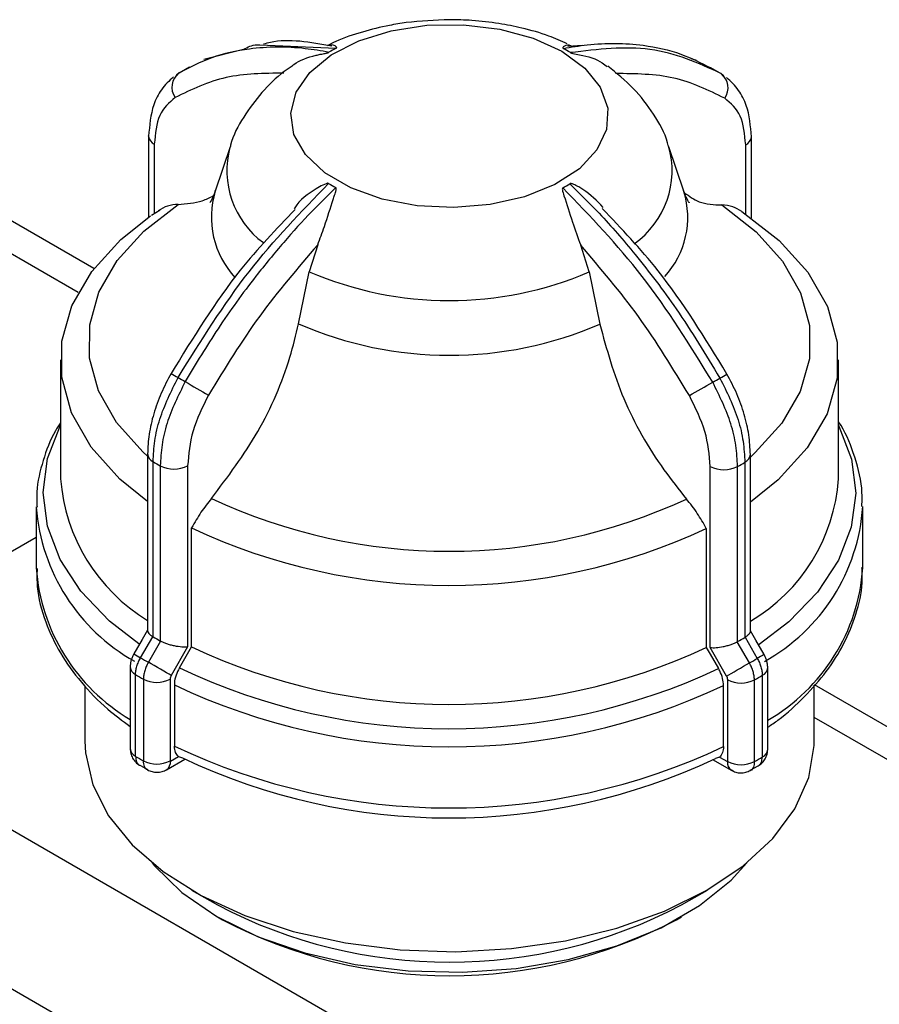
# Model space of a CAD drawing. Units: millimetres. Extents: x 50 to 2082, y 50 to 1435.
# Drawn here: x 1838 to 1873, y 1310 to 1350 of the extents above; entities that cross this region are included whole.
import ezdxf

# ---------------------------------------------------------------- set-up
doc = ezdxf.new("R2010")
doc.units = ezdxf.units.MM
doc.header["$LTSCALE"] = 5

msp = doc.modelspace()

# ---------------------------------------------------------------- linework, layer by layer
at = {"color": 7, "linetype": 'Continuous', "lineweight": 25}
for p, q in [((1847.549, 1349.232), (1850.682, 1349.099)), ((1860.813, 1349.209), (1860.215, 1349.174)), ((1846.875, 1349.052), (1845.242, 1348.629)), ((1865.495, 1348.603), (1865.291, 1348.656)), ((1844.221, 1348.085), (1844.013, 1347.846)), ((1844.655, 1348.327), (1844.223, 1348.078)), ((1866.09, 1348.288), (1866.215, 1348.231)), ((1866.446, 1348.089), (1866.094, 1348.293)), ((1866.72, 1347.819), (1866.508, 1348.061)), ((1842.97, 1345.48), (1842.97, 1345.494)), ((1842.97, 1345.48), (1842.97, 1342.145)), ((1843.203, 1345.154), (1843.203, 1342.293)), ((1867.526, 1342.278), (1867.526, 1345.128)), ((1867.761, 1345.455), (1867.761, 1345.466)), ((1867.761, 1342.115), (1867.761, 1345.455)), ((1846.319, 1345.047), (1845.71, 1343.226)), ((1864.978, 1343.226), (1864.37, 1345.047)), ((1840.718, 1340.034), (1835.006, 1343.331)), ((1843.438, 1342.44), (1843.083, 1342.218)), ((1840.076, 1339.052), (1834.989, 1341.989)), ((1849.922, 1341.01), (1849.577, 1339.91)), ((1861.085, 1339.898), (1860.741, 1340.999)), ((1849.135, 1337.768), (1849.577, 1339.91)), ((1861.085, 1339.898), (1861.524, 1337.754)), ((1839.344, 1336.29), (1839.344, 1331.394)), ((1871.344, 1331.394), (1871.344, 1336.29)), ((1842.927, 1332.419), (1842.927, 1325.148)), ((1867.718, 1325.122), (1867.718, 1332.393)), ((1843.153, 1324.893), (1843.153, 1332.097)), ((1843.45, 1331.925), (1843.45, 1324.721)), ((1844.574, 1331.928), (1844.574, 1324.476)), ((1866.068, 1324.453), (1866.068, 1331.905)), ((1867.193, 1324.695), (1867.193, 1331.899)), ((1867.49, 1332.07), (1867.49, 1324.866)), ((1838.344, 1330.24), (1838.344, 1327.727)), ((1872.344, 1327.727), (1872.344, 1330.24)), ((1844.737, 1324.479), (1844.737, 1329.375)), ((1865.906, 1329.352), (1865.906, 1324.456)), ((1827.413, 1322.686), (1838.344, 1328.996)), ((1842.64, 1324.034), (1843.141, 1324.9)), ((1843.141, 1324.9), (1843.153, 1324.893)), ((1867.49, 1324.866), (1867.502, 1324.874)), ((1867.502, 1324.874), (1868.001, 1324.007)), ((1843.462, 1324.714), (1842.961, 1323.849)), ((1843.45, 1324.721), (1843.462, 1324.714)), ((1844.574, 1324.476), (1843.897, 1323.307)), ((1844.574, 1324.198), (1844.737, 1324.479)), ((1867.18, 1324.688), (1867.193, 1324.695)), ((1867.679, 1323.822), (1867.18, 1324.688)), ((1844.235, 1323.613), (1844.574, 1324.198)), ((1866.743, 1323.282), (1866.068, 1324.453)), ((1868.283, 1324.168), (1868.281, 1324.167)), ((1842.211, 1323.652), (1842.211, 1320.293)), ((1842.431, 1319.979), (1842.431, 1323.339)), ((1868.21, 1323.311), (1868.21, 1319.951)), ((1868.432, 1320.266), (1868.432, 1323.626)), ((1840.344, 1322.885), (1840.344, 1320.604)), ((1842.756, 1323.151), (1842.756, 1319.791)), ((1843.852, 1323.154), (1843.852, 1319.794)), ((1844.027, 1322.916), (1844.027, 1320.403)), ((1866.613, 1320.379), (1866.613, 1322.892)), ((1866.788, 1319.769), (1866.788, 1323.129)), ((1867.884, 1319.764), (1867.884, 1323.123)), ((1870.344, 1320.604), (1870.344, 1322.902)), ((1876.073, 1319.624), (1870.361, 1322.921)), ((1827.413, 1322.686), (1862.769, 1302.276)), ((1875.431, 1318.641), (1870.344, 1321.578)), ((1842.606, 1319.62), (1842.941, 1319.437)), ((1843.704, 1319.429), (1844.457, 1319.862)), ((1843.866, 1319.786), (1844.193, 1319.974)), ((1844.193, 1319.974), (1844.358, 1319.913)), ((1866.185, 1319.839), (1866.935, 1319.404)), ((1866.448, 1319.95), (1866.284, 1319.889)), ((1866.448, 1319.95), (1866.774, 1319.761)), ((1867.704, 1319.406), (1868.043, 1319.586)), ((1824.585, 1317.787), (1859.94, 1297.377)), ((1844.736, 1314.482), (1845.797, 1313.87)), ((1864.892, 1313.87), (1865.952, 1314.482)), ((1845.797, 1313.38), (1846.009, 1313.257)), ((1864.679, 1313.257), (1864.892, 1313.38))]:
    msp.add_line(p, q, dxfattribs=at)
at = {"color": 7, "linetype": 'Continuous', "lineweight": 25, "flags": 128}
for points in [[(1859.97, 1348.973), (1860.908, 1348.285), (1861.547, 1347.491), (1861.85, 1346.633), (1861.803, 1345.759), (1861.408, 1344.914), (1860.686, 1344.144), (1859.676, 1343.491), (1858.432, 1342.99), (1857.022, 1342.669), (1855.522, 1342.544), (1854.012, 1342.622), (1852.573, 1342.898), (1851.284, 1343.359), (1850.214, 1343.979), (1849.421, 1344.725), (1848.946, 1345.557), (1848.817, 1346.429), (1849.04, 1347.295), (1849.602, 1348.107), (1850.474, 1348.823), (1851.609, 1349.404), (1852.945, 1349.818), (1854.41, 1350.043), (1855.926, 1350.067), (1857.41, 1349.888), (1858.783, 1349.517), (1859.97, 1348.973)], [(1842.927, 1332.325), (1842.736, 1332.498), (1841.65, 1333.711), (1840.912, 1335.01), (1840.54, 1336.359), (1840.545, 1337.725), (1840.925, 1339.074), (1841.672, 1340.37), (1842.766, 1341.582), (1844.18, 1342.677)], [(1866.546, 1342.653), (1867.952, 1341.554), (1869.038, 1340.34), (1869.776, 1339.042), (1870.148, 1337.693), (1870.144, 1336.327), (1869.763, 1334.978), (1869.016, 1333.682), (1867.922, 1332.47), (1867.718, 1332.288)], [(1867.363, 1342.387), (1868.897, 1341.199), (1870.083, 1339.884), (1870.889, 1338.477), (1871.295, 1337.014), (1871.29, 1335.531), (1870.875, 1334.069), (1870.059, 1332.663), (1868.865, 1331.351), (1867.718, 1330.435)], [(1842.927, 1330.465), (1841.791, 1331.381), (1840.605, 1332.696), (1839.799, 1334.103), (1839.393, 1335.566), (1839.398, 1337.048), (1839.814, 1338.511), (1840.629, 1339.916), (1841.823, 1341.228), (1843.05, 1342.201)], [(1842.566, 1324.603), (1841.356, 1325.543), (1840.182, 1326.767), (1839.327, 1328.075), (1838.808, 1329.441), (1838.637, 1330.835), (1838.817, 1332.23), (1839.344, 1333.593)], [(1871.344, 1333.593), (1871.362, 1333.559), (1871.88, 1332.194), (1872.051, 1330.799), (1871.871, 1329.404), (1871.344, 1328.04), (1870.48, 1326.733), (1869.298, 1325.513), (1868.077, 1324.572)], [(1842.927, 1325.171), (1842.703, 1324.784), (1842.363, 1324.196)], [(1868.281, 1324.167), (1867.942, 1324.756), (1867.718, 1325.144)], [(1865.906, 1324.456), (1866.068, 1324.175), (1866.406, 1323.589)], [(1843.897, 1323.307), (1843.811, 1323.357), (1843.707, 1323.417), (1843.589, 1323.485), (1843.463, 1323.558), (1843.331, 1323.634), (1843.201, 1323.71), (1843.076, 1323.782), (1842.961, 1323.849)], [(1866.743, 1323.282), (1866.829, 1323.332), (1866.932, 1323.391), (1867.05, 1323.459), (1867.177, 1323.532), (1867.308, 1323.608), (1867.439, 1323.683), (1867.564, 1323.755), (1867.679, 1323.822)], [(1840.344, 1320.604), (1840.367, 1320.123), (1840.67, 1318.809), (1841.317, 1317.537), (1842.292, 1316.337), (1843.574, 1315.237), (1845.131, 1314.262), (1846.927, 1313.437), (1848.921, 1312.779), (1851.066, 1312.305), (1853.311, 1312.025), (1855.603, 1311.946), (1857.889, 1312.071), (1860.116, 1312.395), (1862.231, 1312.912), (1864.184, 1313.609), (1865.931, 1314.47)], [(1865.931, 1314.47), (1867.429, 1315.475), (1868.644, 1316.6), (1869.547, 1317.819), (1870.117, 1319.103), (1870.341, 1320.422), (1870.344, 1320.604)], [(1867.011, 1319.374), (1866.936, 1319.404), (1866.93, 1319.407)], [(1843.112, 1315.593), (1843.205, 1315.48), (1844.342, 1314.373), (1845.78, 1313.389), (1847.479, 1312.556), (1849.392, 1311.895), (1851.468, 1311.424), (1853.649, 1311.158), (1855.877, 1311.102), (1858.09, 1311.259), (1860.228, 1311.624), (1862.233, 1312.187), (1864.05, 1312.933), (1865.629, 1313.842), (1866.928, 1314.888), (1867.577, 1315.593)]]:
    msp.add_lwpolyline(points, dxfattribs=at)
at = {"color": 7, "linetype": 'Continuous', "lineweight": 25}
for centre, radius, start, end in [((1853.747, 1343.43), 6.445, 118.3949, 121.4124), ((1856.959, 1343.462), 6.408, 58.3943, 61.4233), ((1844.663, 1347.495), 0.737, 126.8256, 215.2346), ((1866.063, 1347.472), 0.737, 324.6141, 52.919), ((1843.352, 1345.507), 0.383, 184.046, 247.1057), ((1867.377, 1345.483), 0.385, 292.6778, 355.8833), ((1849.865, 1344.071), 3.679, 164.8084, 233.7383), ((1860.807, 1344.069), 3.692, 305.4068, 15.9105), ((1853.729, 1348.995), 6.408, 238.3943, 241.4233), ((1856.941, 1349.026), 6.445, 298.3949, 301.4124), ((1849.195, 1342.153), 3.646, 162.8343, 223.072), ((1861.541, 1342.146), 3.603, 317.4597, 17.1592), ((1855.345, 1353.289), 14.57, 246.6757, 293.1993), ((1855.345, 1351.995), 15.524, 246.4188, 293.4562), ((1850.583, 1346.785), 12.924, 238.8375, 240.3053), ((1851.657, 1348.124), 14.622, 239.2453, 240.5724), ((1858.989, 1348.196), 14.705, 299.2426, 300.5647), ((1856.873, 1352.395), 19.4, 299.6389, 300.6218), ((1911.945, 1451.833), 134.58, 239.91063, 240.38283), ((1766.638, 1508.441), 199.656, 299.5847, 299.90284), ((1843.322, 1332.456), 0.397, 185.3996, 244.8083), ((1867.322, 1332.432), 0.399, 294.9879, 354.4755), ((1851.314, 1345.839), 15.982, 239.2951, 240.5226), ((1844.009, 1333.023), 1.232, 242.9894, 297.2939), ((1866.636, 1332.998), 1.232, 242.5802, 296.8864), ((1859.329, 1345.917), 16.073, 299.2922, 300.5151), ((1846.802, 1331.967), 7.479, 184.3902, 238.8005), ((1864.024, 1331.877), 7.336, 300.2371, 356.23), ((1855.346, 1351.6), 23.188, 245.0216, 294.8534), ((1846.314, 1330.85), 7.994, 184.4925, 240.5532), ((1864.472, 1330.784), 7.89, 298.9746, 356.1581), ((1855.346, 1351.957), 24.951, 244.8364, 295.0386), ((1846.243, 1328.313), 7.921, 184.2433, 239.3949), ((1864.52, 1328.26), 7.842, 299.9237, 356.0991), ((1851.314, 1338.635), 15.983, 239.2951, 240.5226), ((1855.346, 1347.062), 24.951, 244.8363, 295.0386), ((1859.329, 1338.713), 16.073, 299.2922, 300.5151), ((1886.783, 1400.385), 88.193, 239.75566, 239.96553), ((1909.701, 1251.664), 83.501, 119.73867, 119.96017), ((1842.596, 1323.689), 0.387, 185.4356, 244.7794), ((1851.147, 1338.344), 16.647, 239.2713, 240.5464), ((1859.494, 1338.426), 16.742, 299.2685, 300.5387), ((1851.077, 1337.886), 16.923, 239.2737, 240.544), ((1855.346, 1347.083), 25.967, 244.6665, 295.2085), ((1859.563, 1337.969), 17.019, 299.2709, 300.5364), ((1868.046, 1323.663), 0.389, 295.013, 354.4833), ((1843.301, 1324.221), 1.201, 243.0048, 297.2928), ((1855.346, 1346.783), 26.414, 244.6267, 295.2483), ((1867.341, 1324.195), 1.201, 242.5813, 296.8711), ((1842.596, 1320.33), 0.387, 185.4081, 244.7817), ((1855.346, 1344.27), 26.414, 244.6267, 295.2483), ((1868.046, 1320.303), 0.389, 295.0109, 354.5071), ((1851.077, 1334.526), 16.923, 239.2737, 240.544), ((1843.301, 1320.862), 1.201, 243.0048, 297.2928), ((1843.495, 1319.738), 0.373, 303.8956, 7.3062), ((1855.346, 1343.147), 25.701, 244.6879, 295.1871), ((1867.168, 1319.723), 0.395, 174.517, 233.0058), ((1867.341, 1320.835), 1.201, 242.5813, 296.8711), ((1859.563, 1334.61), 17.019, 299.2709, 300.5364), ((1855.344, 1332.055), 20.539, 242.3002, 297.6998), ((1855.344, 1331.039), 20.083, 242.3002, 297.6998)]:
    msp.add_arc(centre, radius, start, end, dxfattribs=at)
for points, knots in [([(1855.344, 1350.273), (1854.747, 1350.25), (1853.914, 1350.219), (1852.72, 1350.018), (1851.744, 1349.774), (1850.883, 1349.491), (1850.428, 1349.259), (1850.31, 1349.198)], [0, 0, 0, 0, 0.336733, 0.470389, 0.691824, 0.919777, 1, 1, 1, 1]), ([(1860.189, 1349.281), (1859.94, 1349.393), (1859.344, 1349.66), (1858.393, 1349.923), (1857.333, 1350.135), (1856.336, 1350.252), (1855.652, 1350.266), (1855.344, 1350.273)], [0, 0, 0, 0, 0.170392, 0.40667, 0.597032, 0.818513, 1, 1, 1, 1]), ([(1846.875, 1349.052), (1847.046, 1349.143), (1847.25, 1349.253), (1847.506, 1349.235), (1847.549, 1349.232)], [0, 0, 0, 0, 0.835216, 1, 1, 1, 1]), ([(1850.499, 1349.184), (1849.619, 1349.344), (1848.627, 1349.524), (1847.79, 1349.291), (1847.696, 1349.264)], [0, 0, 0, 0, 0.887601, 1, 1, 1, 1]), ([(1850.682, 1349.099), (1850.687, 1349.102), (1850.697, 1349.108), (1850.707, 1349.123), (1850.699, 1349.162), (1850.557, 1349.263), (1850.417, 1349.23), (1850.307, 1349.204)], [0, 0, 0, 0, 0.012687, 0.02972, 0.073765, 0.268609, 1, 1, 1, 1]), ([(1860.409, 1349.169), (1860.313, 1349.208), (1860.196, 1349.255), (1860.074, 1349.193), (1860.036, 1349.167), (1860.014, 1349.146), (1860.003, 1349.128), (1860.001, 1349.113), (1860.009, 1349.1), (1860.018, 1349.093), (1860.024, 1349.09), (1860.025, 1349.089)], [0, 0, 0, 0, 0.6119544, 0.7444121, 0.8322403, 0.8903596, 0.92918, 0.9684648, 0.9840076, 0.9965319, 1, 1, 1, 1]), ([(1860.025, 1349.089), (1860.353, 1349.145), (1861.082, 1349.268), (1862.183, 1349.319), (1863.489, 1349.228), (1864.828, 1348.932), (1865.69, 1348.492), (1866.09, 1348.288)], [0, 0, 0, 0, 0.145351, 0.322815, 0.505503, 0.770321, 1, 1, 1, 1]), ([(1866.508, 1348.061), (1865.574, 1348.486), (1863.736, 1349.322), (1861.445, 1349.052), (1860.318, 1348.919)], [0, 0, 0, 0, 0.5080908, 1, 1, 1, 1]), ([(1850.388, 1348.93), (1850.061, 1348.987), (1849.335, 1349.112), (1848.238, 1349.165), (1846.937, 1349.077), (1845.559, 1348.771), (1844.66, 1348.31), (1844.221, 1348.085)], [0, 0, 0, 0, 0.142037, 0.315457, 0.493979, 0.752761, 1, 1, 1, 1]), ([(1848.864, 1348.36), (1848.891, 1348.385), (1849.122, 1348.592), (1849.572, 1348.745), (1850.01, 1348.845), (1850.136, 1348.869), (1850.222, 1348.885), (1850.287, 1348.898), (1850.334, 1348.909), (1850.367, 1348.92), (1850.381, 1348.926), (1850.387, 1348.93), (1850.388, 1348.93)], [0, 0, 0, 0, 0.083211, 0.697043, 0.800456, 0.869026, 0.914401, 0.944709, 0.975378, 0.987513, 0.99729, 1, 1, 1, 1]), ([(1860.318, 1348.919), (1860.323, 1348.917), (1860.334, 1348.91), (1860.371, 1348.898), (1860.497, 1348.87), (1860.953, 1348.789), (1861.495, 1348.627), (1861.767, 1348.392), (1861.831, 1348.336)], [0, 0, 0, 0, 0.009807, 0.022972, 0.057018, 0.207625, 0.811745, 1, 1, 1, 1]), ([(1848.868, 1348.355), (1848.759, 1348.284), (1848.295, 1347.98), (1847.6, 1347.294), (1846.86, 1346.281), (1846.427, 1345.5), (1846.328, 1345.056), (1846.321, 1345.026)], [0, 0, 0, 0, 0.090248, 0.384926, 0.681216, 0.978517, 1, 1, 1, 1]), ([(1864.339, 1345.1), (1864.331, 1345.136), (1864.225, 1345.598), (1863.744, 1346.411), (1862.939, 1347.493), (1862.216, 1348.067), (1861.85, 1348.358)], [0, 0, 0, 0, 0.026186, 0.340718, 0.666222, 1, 1, 1, 1]), ([(1848.531, 1348.074), (1847.715, 1348.067), (1846.083, 1348.052), (1844.736, 1347.398), (1844.061, 1347.07)], [0, 0, 0, 0, 0.499398, 1, 1, 1, 1]), ([(1866.665, 1347.045), (1865.988, 1347.374), (1864.636, 1348.031), (1862.997, 1348.05), (1862.178, 1348.059)], [0, 0, 0, 0, 0.4999998, 1, 1, 1, 1]), ([(1843.99, 1347.921), (1843.816, 1347.756), (1843.479, 1347.439), (1843.068, 1346.627), (1843.008, 1345.926), (1842.97, 1345.48)], [0, 0, 0, 0, 0.282719, 0.544444, 1, 1, 1, 1]), ([(1867.761, 1345.455), (1867.723, 1345.9), (1867.662, 1346.601), (1867.252, 1347.412), (1866.916, 1347.73), (1866.742, 1347.895)], [0, 0, 0, 0, 0.455321, 0.717104, 1, 1, 1, 1]), ([(1844.061, 1347.07), (1843.815, 1346.86), (1843.323, 1346.439), (1843.243, 1345.582), (1843.203, 1345.154)], [0, 0, 0, 0, 0.499925, 1, 1, 1, 1]), ([(1867.526, 1345.128), (1867.486, 1345.556), (1867.406, 1346.412), (1866.912, 1346.834), (1866.665, 1347.045)], [0, 0, 0, 0, 0.500009, 1, 1, 1, 1]), ([(1844.18, 1335.558), (1845.114, 1337.057), (1846.953, 1340.008), (1849.243, 1342.374), (1850.37, 1343.537)], [0, 0, 0, 0, 0.508091, 1, 1, 1, 1]), ([(1850.37, 1343.537), (1850.365, 1343.539), (1850.354, 1343.544), (1850.317, 1343.544), (1850.192, 1343.507), (1849.736, 1343.251), (1849.235, 1342.938), (1848.99, 1342.552), (1848.956, 1342.499)], [0, 0, 0, 0, 0.0107942, 0.0252856, 0.0627595, 0.228532, 0.8934855, 1, 1, 1, 1]), ([(1861.669, 1342.554), (1861.406, 1342.819), (1861.095, 1343.132), (1860.678, 1343.384), (1860.552, 1343.452), (1860.466, 1343.493), (1860.401, 1343.519), (1860.355, 1343.532), (1860.322, 1343.533), (1860.307, 1343.53), (1860.301, 1343.527), (1860.3, 1343.526)], [0, 0, 0, 0, 0.65146, 0.7704323, 0.849319, 0.9015213, 0.9363894, 0.9716734, 0.9856333, 0.9968819, 1, 1, 1, 1]), ([(1860.3, 1343.526), (1860.702, 1343.127), (1861.622, 1342.216), (1863.098, 1340.511), (1864.806, 1338.272), (1865.883, 1336.496), (1866.467, 1335.534)], [0, 0, 0, 0, 0.17484, 0.39981, 0.674876, 1, 1, 1, 1]), ([(1850.663, 1343.367), (1850.335, 1343.045), (1849.607, 1342.33), (1848.505, 1341.114), (1847.199, 1339.522), (1845.816, 1337.621), (1844.914, 1336.121), (1844.473, 1335.388)], [0, 0, 0, 0, 0.142037, 0.315457, 0.493979, 0.752761, 1, 1, 1, 1]), ([(1845.706, 1343.251), (1845.694, 1343.203), (1845.638, 1342.977), (1845.504, 1342.777), (1845.491, 1342.756), (1845.486, 1342.747)], [0, 0, 0, 0, 0.132693, 0.6298164, 1, 1, 1, 1]), ([(1849.922, 1341.01), (1850.016, 1341.264), (1850.252, 1341.897), (1850.466, 1342.596), (1850.615, 1343.035), (1850.653, 1343.154), (1850.674, 1343.232), (1850.685, 1343.289), (1850.687, 1343.328), (1850.679, 1343.353), (1850.671, 1343.363), (1850.665, 1343.366), (1850.663, 1343.367)], [0, 0, 0, 0, 0.308796, 0.771562, 0.849538, 0.901241, 0.935455, 0.958308, 0.981433, 0.990582, 0.997954, 1, 1, 1, 1]), ([(1860.006, 1343.357), (1860.002, 1343.354), (1859.992, 1343.347), (1859.982, 1343.319), (1859.989, 1343.214), (1860.14, 1342.783), (1860.372, 1342.013), (1860.625, 1341.317), (1860.741, 1340.999)], [0, 0, 0, 0, 0.007426, 0.017395, 0.043174, 0.157213, 0.614652, 1, 1, 1, 1]), ([(1866.173, 1335.365), (1865.242, 1336.866), (1863.411, 1339.821), (1861.129, 1342.191), (1860.006, 1343.357)], [0, 0, 0, 0, 0.508091, 1, 1, 1, 1]), ([(1865.198, 1342.751), (1865.202, 1342.745), (1865.22, 1342.724), (1865.112, 1342.869), (1865.02, 1343.122), (1864.974, 1343.249)], [0, 0, 0, 0, 0.139268, 0.567131, 1, 1, 1, 1]), ([(1865.01, 1343.158), (1865.202, 1343.014), (1865.635, 1342.689), (1866.22, 1342.666), (1866.546, 1342.653)], [0, 0, 0, 0, 0.442972, 1, 1, 1, 1]), ([(1844.18, 1342.677), (1844.524, 1342.7), (1845.05, 1342.734), (1845.484, 1342.959), (1845.633, 1343.037)], [0, 0, 0, 0, 0.656204, 1, 1, 1, 1]), ([(1844.18, 1342.677), (1844.032, 1342.664), (1843.731, 1342.637), (1843.489, 1342.489), (1843.365, 1342.413)], [0, 0, 0, 0, 0.491515, 1, 1, 1, 1]), ([(1848.994, 1342.47), (1848.222, 1341.663), (1846.319, 1339.675), (1844.798, 1337.197), (1843.895, 1335.726)], [0, 0, 0, 0, 0.405908, 1, 1, 1, 1]), ([(1866.755, 1335.701), (1865.855, 1337.174), (1864.326, 1339.675), (1862.414, 1341.683), (1861.628, 1342.509)], [0, 0, 0, 0, 0.589038, 1, 1, 1, 1]), ([(1867.363, 1342.387), (1867.243, 1342.46), (1867.001, 1342.61), (1866.699, 1342.638), (1866.546, 1342.653)], [0, 0, 0, 0, 0.491508, 1, 1, 1, 1]), ([(1849.922, 1341.01), (1849.103, 1340.06), (1847.465, 1338.157), (1846.112, 1335.944), (1845.435, 1334.836)], [0, 0, 0, 0, 0.499398, 1, 1, 1, 1]), ([(1865.21, 1334.815), (1864.537, 1335.923), (1863.189, 1338.138), (1861.557, 1340.045), (1860.741, 1340.999)], [0, 0, 0, 0, 0.5, 1, 1, 1, 1]), ([(1845.554, 1330.581), (1846.225, 1331.472), (1847.568, 1333.255), (1848.671, 1335.839), (1849.025, 1337.31), (1849.135, 1337.768)], [0, 0, 0, 0, 0.407822, 0.815668, 1, 1, 1, 1]), ([(1861.524, 1337.754), (1861.807, 1336.729), (1862.372, 1334.68), (1863.781, 1332.203), (1864.778, 1330.953), (1865.092, 1330.559)], [0, 0, 0, 0, 0.406475, 0.812895, 1, 1, 1, 1]), ([(1843.895, 1335.726), (1843.752, 1335.457), (1843.464, 1334.917), (1843.164, 1334.065), (1842.964, 1333.215), (1842.94, 1332.685), (1842.927, 1332.419)], [0, 0, 0, 0, 0.247865, 0.497189, 0.747919, 1, 1, 1, 1]), ([(1843.153, 1332.097), (1843.168, 1332.38), (1843.197, 1332.941), (1843.471, 1334.125), (1843.899, 1334.99), (1844.18, 1335.558)], [0, 0, 0, 0, 0.260152, 0.5139038, 1, 1, 1, 1]), ([(1866.467, 1335.534), (1866.747, 1334.965), (1867.173, 1334.099), (1867.447, 1332.914), (1867.475, 1332.354), (1867.49, 1332.07)], [0, 0, 0, 0, 0.486068, 0.739827, 1, 1, 1, 1]), ([(1867.718, 1332.393), (1867.706, 1332.659), (1867.681, 1333.189), (1867.483, 1334.04), (1867.183, 1334.891), (1866.897, 1335.432), (1866.755, 1335.701)], [0, 0, 0, 0, 0.252073, 0.502801, 0.752127, 1, 1, 1, 1]), ([(1844.473, 1335.388), (1844.193, 1334.82), (1843.766, 1333.954), (1843.493, 1332.769), (1843.464, 1332.209), (1843.45, 1331.925)], [0, 0, 0, 0, 0.486051, 0.739814, 1, 1, 1, 1]), ([(1867.193, 1331.899), (1867.178, 1332.183), (1867.149, 1332.743), (1866.877, 1333.929), (1866.452, 1334.795), (1866.173, 1335.365)], [0, 0, 0, 0, 0.260152, 0.5139038, 1, 1, 1, 1]), ([(1845.435, 1334.836), (1845.188, 1334.341), (1844.694, 1333.351), (1844.614, 1332.402), (1844.574, 1331.928)], [0, 0, 0, 0, 0.4999906, 1, 1, 1, 1]), ([(1866.068, 1331.905), (1866.028, 1332.379), (1865.948, 1333.328), (1865.456, 1334.319), (1865.21, 1334.815)], [0, 0, 0, 0, 0.500009, 1, 1, 1, 1]), ([(1839.344, 1333.693), (1839.272, 1333.583), (1838.95, 1333.091), (1838.609, 1332.138), (1838.344, 1331.079), (1838.372, 1330.432), (1838.381, 1330.222)], [0, 0, 0, 0, 0.1020694, 0.4578877, 0.8244625, 1, 1, 1, 1]), ([(1872.307, 1330.257), (1872.313, 1330.507), (1872.33, 1331.251), (1871.983, 1332.422), (1871.631, 1333.336), (1871.345, 1333.736), (1871.344, 1333.737)], [0, 0, 0, 0, 0.20884, 0.621685, 0.999003, 1, 1, 1, 1]), ([(1845.554, 1330.581), (1845.406, 1330.396), (1845.104, 1330.021), (1844.861, 1329.593), (1844.737, 1329.375)], [0, 0, 0, 0, 0.491515, 1, 1, 1, 1]), ([(1865.906, 1329.352), (1865.787, 1329.563), (1865.545, 1329.992), (1865.245, 1330.368), (1865.092, 1330.559)], [0, 0, 0, 0, 0.491508, 1, 1, 1, 1]), ([(1838.381, 1327.709), (1838.376, 1327.46), (1838.361, 1326.716), (1838.684, 1325.537), (1839.297, 1324.217), (1840.169, 1323.016), (1841.136, 1322.004), (1841.897, 1321.443), (1842.211, 1321.212)], [0, 0, 0, 0, 0.1032694, 0.307417, 0.4939967, 0.6815839, 0.8690745, 1, 1, 1, 1]), ([(1868.432, 1321.175), (1868.575, 1321.272), (1869.138, 1321.656), (1869.959, 1322.42), (1870.877, 1323.463), (1871.596, 1324.602), (1872.091, 1325.825), (1872.343, 1326.888), (1872.316, 1327.535), (1872.307, 1327.744)], [0, 0, 0, 0, 0.056452, 0.222966, 0.391245, 0.561715, 0.735392, 0.914319, 1, 1, 1, 1]), ([(1842.93, 1325.148), (1842.931, 1325.132), (1842.933, 1325.097), (1842.976, 1325.034), (1843.044, 1324.967), (1843.109, 1324.922), (1843.141, 1324.9)], [0, 0, 0, 0, 0.230385, 0.498065, 0.754092, 1, 1, 1, 1]), ([(1867.716, 1325.122), (1867.715, 1325.106), (1867.712, 1325.07), (1867.668, 1325.007), (1867.6, 1324.94), (1867.534, 1324.895), (1867.502, 1324.874)], [0, 0, 0, 0, 0.234336, 0.500657, 0.75537, 1, 1, 1, 1]), ([(1844.574, 1324.476), (1844.497, 1324.472), (1844.342, 1324.464), (1844.084, 1324.504), (1843.873, 1324.555), (1843.718, 1324.603), (1843.578, 1324.657), (1843.5, 1324.695), (1843.462, 1324.714)], [0, 0, 0, 0, 0.249637, 0.499131, 0.632991, 0.760648, 0.88274, 1, 1, 1, 1]), ([(1866.068, 1324.453), (1866.145, 1324.449), (1866.3, 1324.44), (1866.558, 1324.479), (1866.768, 1324.53), (1866.923, 1324.578), (1867.063, 1324.632), (1867.142, 1324.67), (1867.18, 1324.688)], [0, 0, 0, 0, 0.249637, 0.499131, 0.63298, 0.760633, 0.882729, 1, 1, 1, 1]), ([(1842.361, 1324.197), (1842.34, 1324.157), (1842.296, 1324.075), (1842.249, 1323.939), (1842.217, 1323.795), (1842.213, 1323.7), (1842.211, 1323.652)], [0, 0, 0, 0, 0.237077, 0.483083, 0.737504, 1, 1, 1, 1]), ([(1868.432, 1323.626), (1868.43, 1323.673), (1868.426, 1323.767), (1868.394, 1323.911), (1868.347, 1324.047), (1868.304, 1324.128), (1868.283, 1324.168)], [0, 0, 0, 0, 0.262583, 0.5171, 0.763, 1, 1, 1, 1]), ([(1842.431, 1323.339), (1842.434, 1323.394), (1842.439, 1323.504), (1842.482, 1323.682), (1842.547, 1323.862), (1842.609, 1323.977), (1842.64, 1324.034)], [0, 0, 0, 0, 0.25, 0.5, 0.75, 1, 1, 1, 1]), ([(1842.961, 1323.849), (1842.93, 1323.791), (1842.869, 1323.675), (1842.805, 1323.494), (1842.763, 1323.316), (1842.758, 1323.206), (1842.756, 1323.151)], [0, 0, 0, 0, 0.25, 0.5, 0.75, 1, 1, 1, 1]), ([(1867.884, 1323.123), (1867.881, 1323.178), (1867.876, 1323.288), (1867.834, 1323.467), (1867.771, 1323.648), (1867.71, 1323.764), (1867.679, 1323.822)], [0, 0, 0, 0, 0.25, 0.5, 0.75, 1, 1, 1, 1]), ([(1868.001, 1324.007), (1868.032, 1323.949), (1868.095, 1323.834), (1868.159, 1323.654), (1868.202, 1323.476), (1868.207, 1323.366), (1868.21, 1323.311)], [0, 0, 0, 0, 0.25, 0.5, 0.75, 1, 1, 1, 1]), ([(1843.897, 1323.307), (1843.884, 1323.281), (1843.857, 1323.229), (1843.853, 1323.179), (1843.852, 1323.154)], [0, 0, 0, 0, 0.500006, 1, 1, 1, 1]), ([(1844.235, 1323.613), (1844.184, 1323.513), (1844.083, 1323.312), (1844.032, 1323.071), (1844.028, 1322.947), (1844.027, 1322.916)], [0, 0, 0, 0, 0.428981, 0.857979, 1, 1, 1, 1]), ([(1866.613, 1322.892), (1866.605, 1322.988), (1866.589, 1323.18), (1866.496, 1323.426), (1866.424, 1323.557), (1866.406, 1323.589)], [0, 0, 0, 0, 0.428592, 0.857172, 1, 1, 1, 1]), ([(1866.788, 1323.129), (1866.786, 1323.154), (1866.782, 1323.204), (1866.756, 1323.256), (1866.743, 1323.282)], [0, 0, 0, 0, 0.499994, 1, 1, 1, 1]), ([(1842.211, 1320.293), (1842.215, 1320.229), (1842.225, 1320.098), (1842.306, 1319.903), (1842.429, 1319.731), (1842.541, 1319.652), (1842.597, 1319.613)], [0, 0, 0, 0, 0.240495, 0.491279, 0.746446, 1, 1, 1, 1]), ([(1844.193, 1319.974), (1844.147, 1320.024), (1844.051, 1320.126), (1844.035, 1320.309), (1844.027, 1320.403)], [0, 0, 0, 0, 0.4832183, 1, 1, 1, 1]), ([(1866.613, 1320.379), (1866.606, 1320.29), (1866.591, 1320.107), (1866.497, 1320.004), (1866.448, 1319.95)], [0, 0, 0, 0, 0.482954, 1, 1, 1, 1]), ([(1868.044, 1319.585), (1868.1, 1319.624), (1868.213, 1319.703), (1868.336, 1319.876), (1868.417, 1320.07), (1868.427, 1320.202), (1868.432, 1320.266)], [0, 0, 0, 0, 0.253578, 0.5087878, 0.7595848, 1, 1, 1, 1]), ([(1842.431, 1319.979), (1842.441, 1319.901), (1842.46, 1319.745), (1842.538, 1319.624), (1842.601, 1319.611), (1842.602, 1319.611)], [0, 0, 0, 0, 0.495804, 0.991608, 1, 1, 1, 1]), ([(1842.921, 1319.426), (1842.92, 1319.426), (1842.859, 1319.437), (1842.784, 1319.557), (1842.765, 1319.713), (1842.756, 1319.791)], [0, 0, 0, 0, 0.003892, 0.501946, 1, 1, 1, 1]), ([(1843.852, 1319.794), (1843.852, 1319.792), (1843.852, 1319.789), (1843.854, 1319.786), (1843.855, 1319.784), (1843.857, 1319.784), (1843.861, 1319.784), (1843.864, 1319.785), (1843.866, 1319.786)], [0, 0, 0, 0, 0.269134, 0.387206, 0.499934, 0.612671, 0.73077, 1, 1, 1, 1]), ([(1866.774, 1319.761), (1866.776, 1319.76), (1866.779, 1319.759), (1866.782, 1319.759), (1866.784, 1319.759), (1866.786, 1319.761), (1866.787, 1319.764), (1866.788, 1319.767), (1866.788, 1319.769)], [0, 0, 0, 0, 0.2692, 0.387284, 0.500011, 0.612737, 0.730817, 1, 1, 1, 1]), ([(1867.884, 1319.764), (1867.875, 1319.686), (1867.855, 1319.53), (1867.78, 1319.41), (1867.719, 1319.399), (1867.719, 1319.399)], [0, 0, 0, 0, 0.497417, 0.994835, 1, 1, 1, 1]), ([(1868.044, 1319.585), (1868.091, 1319.625), (1868.187, 1319.706), (1868.202, 1319.869), (1868.21, 1319.951)], [0, 0, 0, 0, 0.49754, 1, 1, 1, 1]), ([(1842.921, 1319.425), (1842.983, 1319.396), (1843.107, 1319.338), (1843.317, 1319.317), (1843.526, 1319.344), (1843.646, 1319.401), (1843.704, 1319.429)], [0, 0, 0, 0, 0.252411, 0.507147, 0.758334, 1, 1, 1, 1]), ([(1866.935, 1319.404), (1866.994, 1319.376), (1867.113, 1319.318), (1867.322, 1319.291), (1867.533, 1319.311), (1867.657, 1319.369), (1867.719, 1319.398)], [0, 0, 0, 0, 0.24167, 0.492879, 0.747619, 1, 1, 1, 1])]:
    msp.add_open_spline(points, degree=3, knots=knots, dxfattribs=at)

doc.saveas('drawing.dxf')
